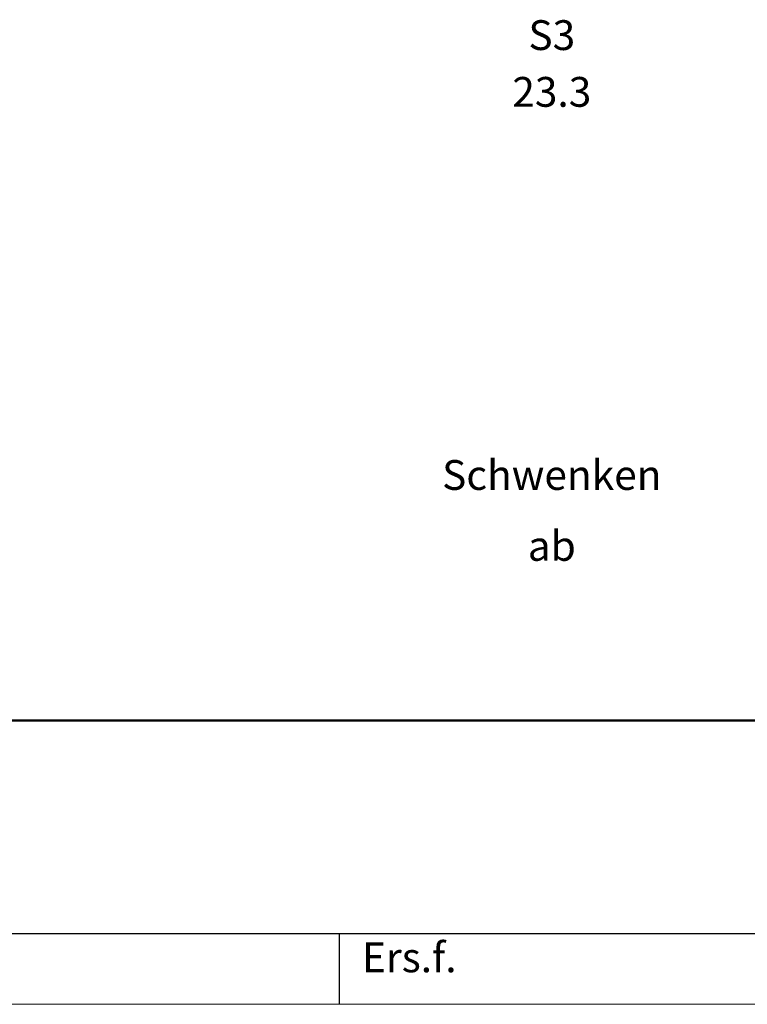
# Model space of a CAD drawing. Units: millimetres. Extents: x 0 to 400, y 0 to 280.
# Drawn here: x 127 to 179, y 0 to 69 of the extents above; entities that cross this region are included whole.
import ezdxf

# ---------------------------------------------------------------- set-up
doc = ezdxf.new("R2010")
doc.units = ezdxf.units.MM
doc.layers.add('Caddy_1', color=7, linetype='CONTINUOUS', lineweight=25)
doc.styles.get("Standard").update_dxf_attribs({"font": 'txt', "width": 0.75})

# ---------------------------------------------------------------- blocks, each defined once
blk = doc.blocks.new('Blk2')
at = {"layer": 'Caddy_1', "linetype": 'CONTINUOUS', "lineweight": 50}
blk.add_line((395, 20), (5, 20), dxfattribs=at)
at = {"layer": 'Caddy_1', "linetype": 'CONTINUOUS', "lineweight": 25}
for p, q in [((5, 5), (215, 5)), ((150, 5), (150, 0))]:
    blk.add_line(p, q, dxfattribs=at)
at = {"layer": 'Caddy_1', "linetype": 'CONTINUOUS', "lineweight": 20}
blk.add_line((0, 0), (400, 0), dxfattribs=at)
at = {"layer": 'Caddy_1', "lineweight": 25, "insert": (151.6, 1.6), "char_height": 2.1, "width": 100, "attachment_point": 7}
blk.add_mtext('Ers.f.', dxfattribs=at)

msp = doc.modelspace()

# ---------------------------------------------------------------- block references
at = {"layer": 'Caddy_1'}
msp.add_blockref('Blk2', (0, 0), dxfattribs=at)

# ---------------------------------------------------------------- texts
at = {"layer": 'Caddy_1', "lineweight": 25, "char_height": 2.1, "width": 100, "attachment_point": 8}
for s, insert in [('S3', (164.969, 66.6)), ('23.3', (164.969, 62.6)), ('Schwenken', (164.969, 35.6)), ('ab', (164.969, 30.6))]:
    msp.add_mtext(s, dxfattribs=dict(at, insert=insert))

doc.saveas('drawing.dxf')
